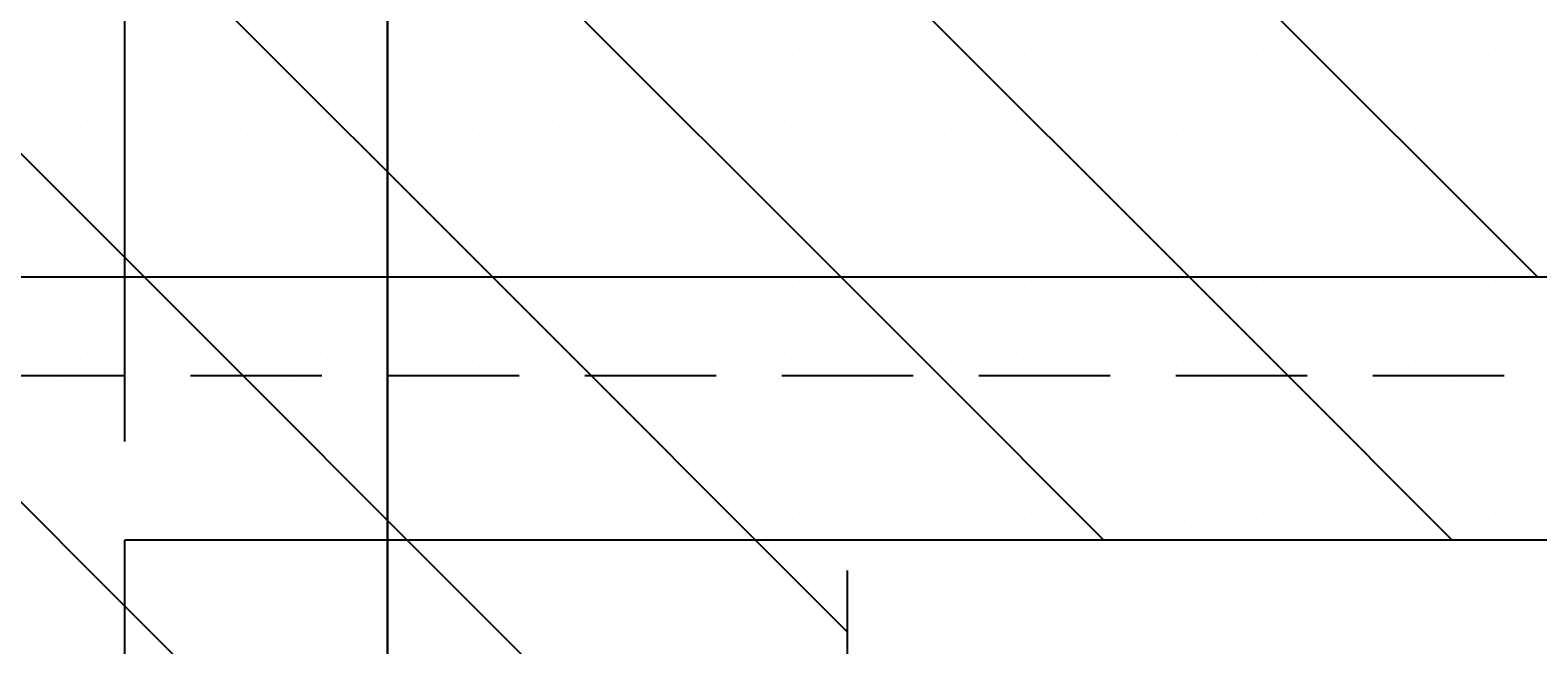
# Model space of a CAD drawing. Extents: x 2211 to 3075, y 1125 to 1701.
# Drawn here: x 2887 to 2910, y 1355 to 1365 of the extents above; entities that cross this region are included whole.
import ezdxf
from ezdxf.enums import TextEntityAlignment as Align

# ---------------------------------------------------------------- set-up
doc = ezdxf.new("R2010")
doc.units = 0
doc.header["$LTSCALE"] = 4
doc.header["$MEASUREMENT"] = 0
doc.linetypes.add('HIDDENX2', pattern=[0.75, 0.5, -0.25])
doc.linetypes.add('PHANTOMX2', pattern=[5, 2.5, -0.5, 0.5, -0.5, 0.5, -0.5])
doc.layers.get('0').update_dxf_attribs({"linetype": 'CONTINUOUS'})
doc.layers.get('DEFPOINTS').update_dxf_attribs({"linetype": 'CONTINUOUS'})
for name, color, linetype in [('DIM', 1, 'CONTINUOUS'), ('DOTS', 2, 'CONTINUOUS'), ('HATCH', 1, 'CONTINUOUS'), ('TEXT', 2, 'CONTINUOUS')]:
    doc.layers.add(name, color=color, linetype=linetype)
doc.styles.add('RMPTXT', font='RMPTXT.shx', dxfattribs={"width": 0.8, "height": 3})
doc.dimstyles.get("Standard").update_dxf_attribs({"dimtxt": 0.18, "dimasz": 0.18, "dimexe": 0.18, "dimexo": 0.0625, "dimgap": 0.09, "dimtad": 0, "dimtih": 1, "dimtoh": 1, "dimdec": 4, "dimzin": 0, "dimtxsty": 'STANDARD', "dimcen": 0.09, "dimazin": 3, "dimtfac": 1, "dimtdec": 4, "dimtofl": 0, "dimtmove": 0, "dimatfit": 3, "dimtolj": 1, "dimtzin": 0})

# ---------------------------------------------------------------- blocks, each defined once
blk = doc.blocks.new('*X19')
at = {"color": 0}
for p, q in [((2920.801, 1396.474), (2906.897, 1410.378)), ((2926.105, 1396.474), (2912.105, 1410.474)), ((2931.408, 1396.474), (2917.408, 1410.474)), ((2915.498, 1396.474), (2906.897, 1405.074)), ((2910.195, 1396.474), (2906.897, 1399.771)), ((2911.695, 1394.974), (2910.195, 1396.474)), ((2916.998, 1394.974), (2915.498, 1396.474)), ((2922.301, 1394.974), (2920.801, 1396.474)), ((2927.605, 1394.974), (2926.105, 1396.474)), ((2914.195, 1392.474), (2911.695, 1394.974)), ((2919.498, 1392.474), (2916.998, 1394.974)), ((2924.801, 1392.474), (2922.301, 1394.974)), ((2930.105, 1392.474), (2927.605, 1394.974)), ((2909.897, 1391.468), (2906.897, 1394.468)), ((2920.897, 1385.771), (2914.195, 1392.474)), ((2920.897, 1391.074), (2919.498, 1392.474)), ((2913.897, 1387.468), (2909.897, 1391.468))]:
    blk.add_line(p, q, dxfattribs=at)
blk = doc.blocks.new('*D46')
at = {"color": 1, "linetype": 'BYBLOCK'}
for p, q in [((2888.164, 1342.145), (2888.164, 1416.549)), ((2982.164, 1342.145), (2982.164, 1416.549)), ((2979.164, 1415.049), (2891.164, 1415.049))]:
    blk.add_line(p, q, dxfattribs=at)
for points in [[(2891.164, 1415.549), (2891.164, 1414.549), (2888.164, 1415.049)], [(2979.164, 1415.549), (2979.164, 1414.549), (2982.164, 1415.049)]]:
    blk.add_solid(points, dxfattribs=at)
at = {"layer": 'DEFPOINTS', "color": 0, "linetype": 'BYBLOCK'}
for p in [(2888.164, 1415.049), (2888.164, 1340.645), (2982.164, 1340.645)]:
    blk.add_point(p, dxfattribs=at)
at = {"color": 2, "linetype": 'BYBLOCK', "style": 'RMPTXT', "width": 0.8}
blk.add_text('3\'-11" [1195mm]', height=3, dxfattribs=at).set_placement((2935.164, 1418.049), align=Align.CENTER)
blk = doc.blocks.new('*D22')
at = {"color": 1, "linetype": 'BYBLOCK'}
for p, q in [((2892.033, 1415.974), (2892.033, 1468.378)), ((2909.897, 1393.974), (2909.897, 1468.378)), ((2906.897, 1466.878), (2895.033, 1466.878))]:
    blk.add_line(p, q, dxfattribs=at)
for points in [[(2895.033, 1467.378), (2895.033, 1466.378), (2892.033, 1466.878)], [(2906.897, 1467.378), (2906.897, 1466.378), (2909.897, 1466.878)]]:
    blk.add_solid(points, dxfattribs=at)
at = {"layer": 'DEFPOINTS', "color": 0, "linetype": 'BYBLOCK'}
for p in [(2892.033, 1466.878), (2892.033, 1414.474), (2909.897, 1392.474)]:
    blk.add_point(p, dxfattribs=at)
at = {"color": 2, "linetype": 'BYBLOCK', "style": 'RMPTXT', "width": 0.8}
blk.add_text('8"', height=3, dxfattribs=at).set_placement((2900.965, 1469.878), align=Align.CENTER)
blk = doc.blocks.new('*D47')
at = {"color": 1, "linetype": 'BYBLOCK'}
for p, q in [((2892.164, 1338.145), (2892.164, 1398.222)), ((2978.164, 1338.145), (2978.164, 1398.222)), ((2975.164, 1396.722), (2895.164, 1396.722))]:
    blk.add_line(p, q, dxfattribs=at)
for points in [[(2895.164, 1397.222), (2895.164, 1396.222), (2892.164, 1396.722)], [(2975.164, 1397.222), (2975.164, 1396.222), (2978.164, 1396.722)]]:
    blk.add_solid(points, dxfattribs=at)
at = {"layer": 'DEFPOINTS', "color": 0, "linetype": 'BYBLOCK'}
for p in [(2892.164, 1396.722), (2892.164, 1336.645), (2978.164, 1336.645)]:
    blk.add_point(p, dxfattribs=at)
at = {"color": 2, "linetype": 'BYBLOCK', "style": 'RMPTXT', "width": 0.8}
blk.add_text('3\'-6" [1100mm]', height=3, dxfattribs=at).set_placement((2935.164, 1399.722), align=Align.CENTER)
blk = doc.blocks.new('*D21')
at = {"color": 1, "linetype": 'BYBLOCK'}
for p, q in [((2909.897, 1393.974), (2909.897, 1450.05)), ((2913.897, 1389.974), (2913.897, 1450.05)), ((2906.897, 1448.55), (2903.897, 1448.55)), ((2913.897, 1448.55), (2909.897, 1448.55)), ((2916.897, 1448.55), (2919.897, 1448.55))]:
    blk.add_line(p, q, dxfattribs=at)
for points in [[(2906.897, 1449.05), (2906.897, 1448.05), (2909.897, 1448.55)], [(2916.897, 1449.05), (2916.897, 1448.05), (2913.897, 1448.55)]]:
    blk.add_solid(points, dxfattribs=at)
at = {"layer": 'DEFPOINTS', "color": 0, "linetype": 'BYBLOCK'}
for p in [(2909.897, 1448.55), (2909.897, 1392.474), (2913.897, 1388.474)]:
    blk.add_point(p, dxfattribs=at)
at = {"color": 2, "linetype": 'BYBLOCK', "style": 'RMPTXT', "width": 0.8}
blk.add_text('2"', height=3, dxfattribs=at).set_placement((2911.897, 1451.55), align=Align.CENTER)
blk = doc.blocks.new('*X28')
at = {"color": 0}
for p, q in [((2887.159, 1348.357), (2887.159, 1348.357)), ((2888.927, 1348.357), (2888.927, 1348.357)), ((2890.695, 1348.357), (2890.695, 1348.357)), ((2892.462, 1348.357), (2892.462, 1348.357)), ((2894.23, 1348.357), (2894.23, 1348.357)), ((2895.998, 1348.357), (2895.998, 1348.357)), ((2897.766, 1348.357), (2897.766, 1348.357)), ((2899.533, 1348.357), (2899.533, 1348.357)), ((2901.301, 1348.357), (2901.301, 1348.357)), ((2903.069, 1348.357), (2903.069, 1348.357)), ((2904.837, 1348.357), (2904.837, 1348.357)), ((2906.604, 1348.357), (2906.604, 1348.357)), ((2908.372, 1348.357), (2908.372, 1348.357)), ((2887.822, 1348.136), (2887.822, 1348.136)), ((2889.59, 1348.136), (2889.59, 1348.136)), ((2891.357, 1348.136), (2891.357, 1348.136)), ((2893.125, 1348.136), (2893.125, 1348.136)), ((2894.893, 1348.136), (2894.893, 1348.136)), ((2896.661, 1348.136), (2896.661, 1348.136)), ((2898.429, 1348.136), (2898.429, 1348.136)), ((2900.196, 1348.136), (2900.196, 1348.136)), ((2901.964, 1348.136), (2901.964, 1348.136)), ((2903.732, 1348.136), (2903.732, 1348.136)), ((2905.5, 1348.136), (2905.5, 1348.136)), ((2907.267, 1348.136), (2907.267, 1348.136)), ((2909.035, 1348.136), (2909.035, 1348.136)), ((2888.485, 1347.915), (2888.485, 1347.915)), ((2890.253, 1347.915), (2890.253, 1347.915)), ((2892.02, 1347.915), (2892.02, 1347.915)), ((2893.788, 1347.915), (2893.788, 1347.915)), ((2895.556, 1347.915), (2895.556, 1347.915)), ((2897.324, 1347.915), (2897.324, 1347.915)), ((2899.091, 1347.915), (2899.091, 1347.915)), ((2900.859, 1347.915), (2900.859, 1347.915)), ((2902.627, 1347.915), (2902.627, 1347.915)), ((2904.395, 1347.915), (2904.395, 1347.915)), ((2906.163, 1347.915), (2906.163, 1347.915)), ((2907.93, 1347.915), (2907.93, 1347.915)), ((2887.38, 1347.694), (2887.38, 1347.694)), ((2889.148, 1347.694), (2889.148, 1347.694)), ((2890.916, 1347.694), (2890.916, 1347.694)), ((2892.683, 1347.694), (2892.683, 1347.694)), ((2894.451, 1347.694), (2894.451, 1347.694)), ((2896.219, 1347.694), (2896.219, 1347.694)), ((2897.987, 1347.694), (2897.987, 1347.694)), ((2899.754, 1347.694), (2899.754, 1347.694)), ((2901.522, 1347.694), (2901.522, 1347.694)), ((2903.29, 1347.694), (2903.29, 1347.694)), ((2905.058, 1347.694), (2905.058, 1347.694)), ((2906.825, 1347.694), (2906.825, 1347.694)), ((2908.593, 1347.694), (2908.593, 1347.694)), ((2888.043, 1347.473), (2888.043, 1347.473)), ((2889.811, 1347.473), (2889.811, 1347.473)), ((2891.578, 1347.473), (2891.578, 1347.473)), ((2893.346, 1347.473), (2893.346, 1347.473)), ((2895.114, 1347.473), (2895.114, 1347.473)), ((2896.882, 1347.473), (2896.882, 1347.473)), ((2898.65, 1347.473), (2898.65, 1347.473)), ((2900.417, 1347.473), (2900.417, 1347.473)), ((2902.185, 1347.473), (2902.185, 1347.473)), ((2903.953, 1347.473), (2903.953, 1347.473)), ((2905.721, 1347.473), (2905.721, 1347.473)), ((2907.488, 1347.473), (2907.488, 1347.473)), ((2909.256, 1347.473), (2909.256, 1347.473)), ((2886.938, 1347.252), (2886.938, 1347.252)), ((2888.706, 1347.252), (2888.706, 1347.252)), ((2890.474, 1347.252), (2890.474, 1347.252)), ((2892.241, 1347.252), (2892.241, 1347.252)), ((2894.009, 1347.252), (2894.009, 1347.252)), ((2895.777, 1347.252), (2895.777, 1347.252)), ((2897.545, 1347.252), (2897.545, 1347.252)), ((2899.312, 1347.252), (2899.312, 1347.252)), ((2901.08, 1347.252), (2901.08, 1347.252)), ((2902.848, 1347.252), (2902.848, 1347.252)), ((2904.616, 1347.252), (2904.616, 1347.252)), ((2906.383, 1347.252), (2906.383, 1347.252)), ((2908.151, 1347.252), (2908.151, 1347.252)), ((2887.601, 1347.031), (2887.601, 1347.031)), ((2889.369, 1347.031), (2889.369, 1347.031)), ((2891.137, 1347.031), (2891.137, 1347.031)), ((2892.904, 1347.031), (2892.904, 1347.031)), ((2894.672, 1347.031), (2894.672, 1347.031)), ((2896.44, 1347.031), (2896.44, 1347.031)), ((2898.208, 1347.031), (2898.208, 1347.031)), ((2899.975, 1347.031), (2899.975, 1347.031)), ((2901.743, 1347.031), (2901.743, 1347.031)), ((2903.511, 1347.031), (2903.511, 1347.031)), ((2905.279, 1347.031), (2905.279, 1347.031)), ((2907.046, 1347.031), (2907.046, 1347.031)), ((2908.814, 1347.031), (2908.814, 1347.031)), ((2888.264, 1346.81), (2888.264, 1346.81)), ((2890.032, 1346.81), (2890.032, 1346.81)), ((2891.799, 1346.81), (2891.799, 1346.81)), ((2893.567, 1346.81), (2893.567, 1346.81)), ((2895.335, 1346.81), (2895.335, 1346.81)), ((2897.103, 1346.81), (2897.103, 1346.81)), ((2898.87, 1346.81), (2898.87, 1346.81)), ((2900.638, 1346.81), (2900.638, 1346.81)), ((2902.406, 1346.81), (2902.406, 1346.81)), ((2904.174, 1346.81), (2904.174, 1346.81)), ((2905.942, 1346.81), (2905.942, 1346.81)), ((2907.709, 1346.81), (2907.709, 1346.81)), ((2909.477, 1346.81), (2909.477, 1346.81)), ((2887.159, 1346.589), (2887.159, 1346.589)), ((2888.927, 1346.589), (2888.927, 1346.589)), ((2890.695, 1346.589), (2890.695, 1346.589)), ((2892.462, 1346.589), (2892.462, 1346.589)), ((2894.23, 1346.589), (2894.23, 1346.589)), ((2895.998, 1346.589), (2895.998, 1346.589)), ((2897.766, 1346.589), (2897.766, 1346.589)), ((2899.533, 1346.589), (2899.533, 1346.589)), ((2901.301, 1346.589), (2901.301, 1346.589)), ((2903.069, 1346.589), (2903.069, 1346.589)), ((2904.837, 1346.589), (2904.837, 1346.589)), ((2906.604, 1346.589), (2906.604, 1346.589)), ((2908.372, 1346.589), (2908.372, 1346.589)), ((2887.822, 1346.368), (2887.822, 1346.368)), ((2889.59, 1346.368), (2889.59, 1346.368)), ((2891.357, 1346.368), (2891.357, 1346.368)), ((2893.125, 1346.368), (2893.125, 1346.368)), ((2894.893, 1346.368), (2894.893, 1346.368)), ((2896.661, 1346.368), (2896.661, 1346.368)), ((2898.429, 1346.368), (2898.429, 1346.368)), ((2900.196, 1346.368), (2900.196, 1346.368)), ((2901.964, 1346.368), (2901.964, 1346.368)), ((2903.732, 1346.368), (2903.732, 1346.368)), ((2905.5, 1346.368), (2905.5, 1346.368)), ((2907.267, 1346.368), (2907.267, 1346.368)), ((2909.035, 1346.368), (2909.035, 1346.368)), ((2888.485, 1346.147), (2888.485, 1346.147)), ((2890.253, 1346.147), (2890.253, 1346.147)), ((2892.02, 1346.147), (2892.02, 1346.147)), ((2893.788, 1346.147), (2893.788, 1346.147)), ((2895.556, 1346.147), (2895.556, 1346.147)), ((2897.324, 1346.147), (2897.324, 1346.147)), ((2899.091, 1346.147), (2899.091, 1346.147)), ((2900.859, 1346.147), (2900.859, 1346.147)), ((2902.627, 1346.147), (2902.627, 1346.147)), ((2904.395, 1346.147), (2904.395, 1346.147)), ((2906.163, 1346.147), (2906.163, 1346.147)), ((2907.93, 1346.147), (2907.93, 1346.147)), ((2887.38, 1345.926), (2887.38, 1345.926)), ((2889.148, 1345.926), (2889.148, 1345.926)), ((2890.916, 1345.926), (2890.916, 1345.926)), ((2892.683, 1345.926), (2892.683, 1345.926)), ((2894.451, 1345.926), (2894.451, 1345.926)), ((2896.219, 1345.926), (2896.219, 1345.926)), ((2897.987, 1345.926), (2897.987, 1345.926)), ((2899.754, 1345.926), (2899.754, 1345.926)), ((2901.522, 1345.926), (2901.522, 1345.926)), ((2903.29, 1345.926), (2903.29, 1345.926)), ((2905.058, 1345.926), (2905.058, 1345.926)), ((2906.825, 1345.926), (2906.825, 1345.926)), ((2908.593, 1345.926), (2908.593, 1345.926)), ((2888.043, 1345.705), (2888.043, 1345.705)), ((2889.811, 1345.705), (2889.811, 1345.705)), ((2891.578, 1345.705), (2891.578, 1345.705)), ((2893.346, 1345.705), (2893.346, 1345.705)), ((2895.114, 1345.705), (2895.114, 1345.705)), ((2896.882, 1345.705), (2896.882, 1345.705)), ((2898.65, 1345.705), (2898.65, 1345.705)), ((2900.417, 1345.705), (2900.417, 1345.705)), ((2902.185, 1345.705), (2902.185, 1345.705)), ((2903.953, 1345.705), (2903.953, 1345.705)), ((2905.721, 1345.705), (2905.721, 1345.705)), ((2907.488, 1345.705), (2907.488, 1345.705)), ((2909.256, 1345.705), (2909.256, 1345.705)), ((2886.938, 1345.484), (2886.938, 1345.484)), ((2888.706, 1345.484), (2888.706, 1345.484)), ((2890.474, 1345.484), (2890.474, 1345.484)), ((2892.241, 1345.484), (2892.241, 1345.484)), ((2894.009, 1345.484), (2894.009, 1345.484)), ((2895.777, 1345.484), (2895.777, 1345.484)), ((2897.545, 1345.484), (2897.545, 1345.484)), ((2899.312, 1345.484), (2899.312, 1345.484)), ((2901.08, 1345.484), (2901.08, 1345.484)), ((2902.848, 1345.484), (2902.848, 1345.484)), ((2904.616, 1345.484), (2904.616, 1345.484)), ((2906.383, 1345.484), (2906.383, 1345.484)), ((2908.151, 1345.484), (2908.151, 1345.484)), ((2887.601, 1345.263), (2887.601, 1345.263)), ((2889.369, 1345.263), (2889.369, 1345.263)), ((2891.137, 1345.263), (2891.137, 1345.263)), ((2892.904, 1345.263), (2892.904, 1345.263)), ((2894.672, 1345.263), (2894.672, 1345.263)), ((2896.44, 1345.263), (2896.44, 1345.263)), ((2898.208, 1345.263), (2898.208, 1345.263)), ((2899.975, 1345.263), (2899.975, 1345.263)), ((2901.743, 1345.263), (2901.743, 1345.263)), ((2903.511, 1345.263), (2903.511, 1345.263)), ((2905.279, 1345.263), (2905.279, 1345.263)), ((2907.046, 1345.263), (2907.046, 1345.263)), ((2908.814, 1345.263), (2908.814, 1345.263)), ((2888.264, 1345.042), (2888.264, 1345.042)), ((2890.032, 1345.042), (2890.032, 1345.042)), ((2891.799, 1345.042), (2891.799, 1345.042)), ((2893.567, 1345.042), (2893.567, 1345.042)), ((2895.335, 1345.042), (2895.335, 1345.042)), ((2897.103, 1345.042), (2897.103, 1345.042)), ((2898.87, 1345.042), (2898.87, 1345.042)), ((2900.638, 1345.042), (2900.638, 1345.042)), ((2902.406, 1345.042), (2902.406, 1345.042)), ((2904.174, 1345.042), (2904.174, 1345.042)), ((2905.942, 1345.042), (2905.942, 1345.042)), ((2907.709, 1345.042), (2907.709, 1345.042)), ((2909.477, 1345.042), (2909.477, 1345.042)), ((2887.159, 1344.821), (2887.159, 1344.821)), ((2888.927, 1344.821), (2888.927, 1344.821)), ((2890.695, 1344.821), (2890.695, 1344.821)), ((2892.462, 1344.821), (2892.462, 1344.821)), ((2894.23, 1344.821), (2894.23, 1344.821)), ((2895.998, 1344.821), (2895.998, 1344.821)), ((2897.766, 1344.821), (2897.766, 1344.821)), ((2899.533, 1344.821), (2899.533, 1344.821)), ((2901.301, 1344.821), (2901.301, 1344.821)), ((2903.069, 1344.821), (2903.069, 1344.821)), ((2904.837, 1344.821), (2904.837, 1344.821)), ((2906.604, 1344.821), (2906.604, 1344.821)), ((2908.372, 1344.821), (2908.372, 1344.821)), ((2887.822, 1344.6), (2887.822, 1344.6)), ((2889.59, 1344.6), (2889.59, 1344.6)), ((2891.357, 1344.6), (2891.357, 1344.6)), ((2893.125, 1344.6), (2893.125, 1344.6)), ((2894.893, 1344.6), (2894.893, 1344.6)), ((2896.661, 1344.6), (2896.661, 1344.6)), ((2898.429, 1344.6), (2898.429, 1344.6)), ((2900.196, 1344.6), (2900.196, 1344.6)), ((2901.964, 1344.6), (2901.964, 1344.6)), ((2903.732, 1344.6), (2903.732, 1344.6)), ((2905.5, 1344.6), (2905.5, 1344.6)), ((2907.267, 1344.6), (2907.267, 1344.6)), ((2909.035, 1344.6), (2909.035, 1344.6)), ((2888.485, 1344.379), (2888.485, 1344.379)), ((2890.253, 1344.379), (2890.253, 1344.379)), ((2892.02, 1344.379), (2892.02, 1344.379)), ((2893.788, 1344.379), (2893.788, 1344.379)), ((2895.556, 1344.379), (2895.556, 1344.379)), ((2897.324, 1344.379), (2897.324, 1344.379)), ((2899.091, 1344.379), (2899.091, 1344.379)), ((2900.859, 1344.379), (2900.859, 1344.379)), ((2902.627, 1344.379), (2902.627, 1344.379)), ((2904.395, 1344.379), (2904.395, 1344.379)), ((2906.163, 1344.379), (2906.163, 1344.379)), ((2907.93, 1344.379), (2907.93, 1344.379)), ((2887.38, 1344.158), (2887.38, 1344.158)), ((2889.148, 1344.158), (2889.148, 1344.158)), ((2890.916, 1344.158), (2890.916, 1344.158)), ((2892.683, 1344.158), (2892.683, 1344.158)), ((2894.451, 1344.158), (2894.451, 1344.158)), ((2896.219, 1344.158), (2896.219, 1344.158)), ((2897.987, 1344.158), (2897.987, 1344.158)), ((2899.754, 1344.158), (2899.754, 1344.158)), ((2901.522, 1344.158), (2901.522, 1344.158)), ((2903.29, 1344.158), (2903.29, 1344.158)), ((2905.058, 1344.158), (2905.058, 1344.158)), ((2906.825, 1344.158), (2906.825, 1344.158)), ((2908.593, 1344.158), (2908.593, 1344.158)), ((2886.938, 1343.716), (2886.938, 1343.716)), ((2888.043, 1343.937), (2888.043, 1343.937)), ((2888.706, 1343.716), (2888.706, 1343.716)), ((2889.811, 1343.937), (2889.811, 1343.937)), ((2890.474, 1343.716), (2890.474, 1343.716)), ((2891.578, 1343.937), (2891.578, 1343.937)), ((2892.241, 1343.716), (2892.241, 1343.716)), ((2893.346, 1343.937), (2893.346, 1343.937)), ((2894.009, 1343.716), (2894.009, 1343.716)), ((2895.114, 1343.937), (2895.114, 1343.937)), ((2895.777, 1343.716), (2895.777, 1343.716)), ((2896.882, 1343.937), (2896.882, 1343.937)), ((2897.545, 1343.716), (2897.545, 1343.716)), ((2898.65, 1343.937), (2898.65, 1343.937)), ((2899.312, 1343.716), (2899.312, 1343.716)), ((2900.417, 1343.937), (2900.417, 1343.937)), ((2901.08, 1343.716), (2901.08, 1343.716)), ((2902.185, 1343.937), (2902.185, 1343.937)), ((2902.848, 1343.716), (2902.848, 1343.716)), ((2903.953, 1343.937), (2903.953, 1343.937)), ((2904.616, 1343.716), (2904.616, 1343.716)), ((2905.721, 1343.937), (2905.721, 1343.937)), ((2906.383, 1343.716), (2906.383, 1343.716)), ((2907.488, 1343.937), (2907.488, 1343.937)), ((2908.151, 1343.716), (2908.151, 1343.716)), ((2909.256, 1343.937), (2909.256, 1343.937)), ((2887.601, 1343.495), (2887.601, 1343.495)), ((2889.369, 1343.495), (2889.369, 1343.495)), ((2891.137, 1343.495), (2891.137, 1343.495)), ((2892.904, 1343.495), (2892.904, 1343.495)), ((2894.672, 1343.495), (2894.672, 1343.495)), ((2896.44, 1343.495), (2896.44, 1343.495)), ((2898.208, 1343.495), (2898.208, 1343.495)), ((2899.975, 1343.495), (2899.975, 1343.495)), ((2901.743, 1343.495), (2901.743, 1343.495)), ((2903.511, 1343.495), (2903.511, 1343.495)), ((2905.279, 1343.495), (2905.279, 1343.495)), ((2907.046, 1343.495), (2907.046, 1343.495)), ((2908.814, 1343.495), (2908.814, 1343.495)), ((2888.264, 1343.274), (2888.264, 1343.274)), ((2890.032, 1343.274), (2890.032, 1343.274)), ((2891.799, 1343.274), (2891.799, 1343.274)), ((2893.567, 1343.274), (2893.567, 1343.274)), ((2895.335, 1343.274), (2895.335, 1343.274)), ((2897.103, 1343.274), (2897.103, 1343.274)), ((2898.87, 1343.274), (2898.87, 1343.274)), ((2900.638, 1343.274), (2900.638, 1343.274)), ((2902.406, 1343.274), (2902.406, 1343.274)), ((2904.174, 1343.274), (2904.174, 1343.274)), ((2905.942, 1343.274), (2905.942, 1343.274)), ((2907.709, 1343.274), (2907.709, 1343.274)), ((2909.477, 1343.274), (2909.477, 1343.274)), ((2887.159, 1343.053), (2887.159, 1343.053)), ((2888.927, 1343.053), (2888.927, 1343.053)), ((2890.695, 1343.053), (2890.695, 1343.053)), ((2892.462, 1343.053), (2892.462, 1343.053)), ((2894.23, 1343.053), (2894.23, 1343.053)), ((2895.998, 1343.053), (2895.998, 1343.053)), ((2897.766, 1343.053), (2897.766, 1343.053)), ((2899.533, 1343.053), (2899.533, 1343.053)), ((2901.301, 1343.053), (2901.301, 1343.053)), ((2903.069, 1343.053), (2903.069, 1343.053)), ((2904.837, 1343.053), (2904.837, 1343.053)), ((2906.604, 1343.053), (2906.604, 1343.053)), ((2908.372, 1343.053), (2908.372, 1343.053)), ((2887.822, 1342.832), (2887.822, 1342.832)), ((2889.59, 1342.832), (2889.59, 1342.832)), ((2891.357, 1342.832), (2891.357, 1342.832)), ((2893.125, 1342.832), (2893.125, 1342.832)), ((2894.893, 1342.832), (2894.893, 1342.832)), ((2896.661, 1342.832), (2896.661, 1342.832)), ((2898.429, 1342.832), (2898.429, 1342.832)), ((2900.196, 1342.832), (2900.196, 1342.832)), ((2901.964, 1342.832), (2901.964, 1342.832)), ((2903.732, 1342.832), (2903.732, 1342.832)), ((2905.5, 1342.832), (2905.5, 1342.832)), ((2907.267, 1342.832), (2907.267, 1342.832)), ((2909.035, 1342.832), (2909.035, 1342.832)), ((2888.485, 1342.611), (2888.485, 1342.611)), ((2890.253, 1342.611), (2890.253, 1342.611)), ((2892.02, 1342.611), (2892.02, 1342.611)), ((2893.788, 1342.611), (2893.788, 1342.611)), ((2895.556, 1342.611), (2895.556, 1342.611)), ((2897.324, 1342.611), (2897.324, 1342.611)), ((2899.091, 1342.611), (2899.091, 1342.611)), ((2900.859, 1342.611), (2900.859, 1342.611)), ((2902.627, 1342.611), (2902.627, 1342.611)), ((2904.395, 1342.611), (2904.395, 1342.611)), ((2906.163, 1342.611), (2906.163, 1342.611)), ((2907.93, 1342.611), (2907.93, 1342.611)), ((2887.38, 1342.39), (2887.38, 1342.39)), ((2889.148, 1342.39), (2889.148, 1342.39)), ((2890.916, 1342.39), (2890.916, 1342.39)), ((2892.683, 1342.39), (2892.683, 1342.39)), ((2894.451, 1342.39), (2894.451, 1342.39)), ((2896.219, 1342.39), (2896.219, 1342.39)), ((2897.987, 1342.39), (2897.987, 1342.39)), ((2899.754, 1342.39), (2899.754, 1342.39)), ((2901.522, 1342.39), (2901.522, 1342.39)), ((2903.29, 1342.39), (2903.29, 1342.39)), ((2905.058, 1342.39), (2905.058, 1342.39)), ((2906.825, 1342.39), (2906.825, 1342.39)), ((2908.593, 1342.39), (2908.593, 1342.39)), ((2888.043, 1342.169), (2888.043, 1342.169)), ((2889.811, 1342.169), (2889.811, 1342.169)), ((2891.578, 1342.169), (2891.578, 1342.169)), ((2893.346, 1342.169), (2893.346, 1342.169)), ((2895.114, 1342.169), (2895.114, 1342.169)), ((2896.882, 1342.169), (2896.882, 1342.169)), ((2898.65, 1342.169), (2898.65, 1342.169)), ((2900.417, 1342.169), (2900.417, 1342.169)), ((2902.185, 1342.169), (2902.185, 1342.169)), ((2903.953, 1342.169), (2903.953, 1342.169)), ((2905.721, 1342.169), (2905.721, 1342.169)), ((2907.488, 1342.169), (2907.488, 1342.169)), ((2909.256, 1342.169), (2909.256, 1342.169)), ((2886.938, 1341.949), (2886.938, 1341.949)), ((2888.706, 1341.949), (2888.706, 1341.949)), ((2890.474, 1341.949), (2890.474, 1341.949)), ((2892.241, 1341.949), (2892.241, 1341.949)), ((2894.009, 1341.949), (2894.009, 1341.949)), ((2895.777, 1341.949), (2895.777, 1341.949)), ((2897.545, 1341.949), (2897.545, 1341.949)), ((2899.312, 1341.949), (2899.312, 1341.949)), ((2901.08, 1341.949), (2901.08, 1341.949)), ((2902.848, 1341.949), (2902.848, 1341.949)), ((2904.616, 1341.949), (2904.616, 1341.949)), ((2906.383, 1341.949), (2906.383, 1341.949)), ((2908.151, 1341.949), (2908.151, 1341.949)), ((2887.601, 1341.728), (2887.601, 1341.728)), ((2889.369, 1341.728), (2889.369, 1341.728)), ((2891.137, 1341.728), (2891.137, 1341.728)), ((2892.904, 1341.728), (2892.904, 1341.728)), ((2894.672, 1341.728), (2894.672, 1341.728)), ((2896.44, 1341.728), (2896.44, 1341.728)), ((2898.208, 1341.728), (2898.208, 1341.728)), ((2899.975, 1341.728), (2899.975, 1341.728)), ((2901.743, 1341.728), (2901.743, 1341.728)), ((2903.511, 1341.728), (2903.511, 1341.728)), ((2905.279, 1341.728), (2905.279, 1341.728)), ((2907.046, 1341.728), (2907.046, 1341.728)), ((2908.814, 1341.728), (2908.814, 1341.728)), ((2888.264, 1341.507), (2888.264, 1341.507)), ((2890.032, 1341.507), (2890.032, 1341.507)), ((2891.799, 1341.507), (2891.799, 1341.507)), ((2893.567, 1341.507), (2893.567, 1341.507)), ((2895.335, 1341.507), (2895.335, 1341.507)), ((2897.103, 1341.507), (2897.103, 1341.507)), ((2898.87, 1341.507), (2898.87, 1341.507)), ((2900.638, 1341.507), (2900.638, 1341.507)), ((2902.406, 1341.507), (2902.406, 1341.507)), ((2904.174, 1341.507), (2904.174, 1341.507)), ((2905.942, 1341.507), (2905.942, 1341.507)), ((2907.709, 1341.507), (2907.709, 1341.507)), ((2909.477, 1341.507), (2909.477, 1341.507)), ((2887.159, 1341.286), (2887.159, 1341.286)), ((2888.927, 1341.286), (2888.927, 1341.286)), ((2890.695, 1341.286), (2890.695, 1341.286)), ((2892.462, 1341.286), (2892.462, 1341.286)), ((2894.23, 1341.286), (2894.23, 1341.286)), ((2895.998, 1341.286), (2895.998, 1341.286)), ((2897.766, 1341.286), (2897.766, 1341.286)), ((2899.533, 1341.286), (2899.533, 1341.286)), ((2901.301, 1341.286), (2901.301, 1341.286)), ((2903.069, 1341.286), (2903.069, 1341.286)), ((2904.837, 1341.286), (2904.837, 1341.286)), ((2906.604, 1341.286), (2906.604, 1341.286)), ((2908.372, 1341.286), (2908.372, 1341.286)), ((2887.822, 1341.065), (2887.822, 1341.065)), ((2889.59, 1341.065), (2889.59, 1341.065)), ((2891.357, 1341.065), (2891.357, 1341.065)), ((2893.125, 1341.065), (2893.125, 1341.065)), ((2894.893, 1341.065), (2894.893, 1341.065)), ((2896.661, 1341.065), (2896.661, 1341.065)), ((2898.429, 1341.065), (2898.429, 1341.065)), ((2900.196, 1341.065), (2900.196, 1341.065)), ((2901.964, 1341.065), (2901.964, 1341.065)), ((2903.732, 1341.065), (2903.732, 1341.065)), ((2905.5, 1341.065), (2905.5, 1341.065)), ((2907.267, 1341.065), (2907.267, 1341.065)), ((2909.035, 1341.065), (2909.035, 1341.065)), ((2888.485, 1340.844), (2888.485, 1340.844)), ((2890.253, 1340.844), (2890.253, 1340.844)), ((2892.02, 1340.844), (2892.02, 1340.844)), ((2893.788, 1340.844), (2893.788, 1340.844)), ((2895.556, 1340.844), (2895.556, 1340.844)), ((2897.324, 1340.844), (2897.324, 1340.844)), ((2899.091, 1340.844), (2899.091, 1340.844)), ((2900.859, 1340.844), (2900.859, 1340.844)), ((2902.627, 1340.844), (2902.627, 1340.844)), ((2904.395, 1340.844), (2904.395, 1340.844)), ((2906.163, 1340.844), (2906.163, 1340.844)), ((2907.93, 1340.844), (2907.93, 1340.844)), ((2887.38, 1340.623), (2887.38, 1340.623)), ((2888.043, 1340.402), (2888.043, 1340.402)), ((2886.938, 1340.181), (2886.938, 1340.181)), ((2887.601, 1339.96), (2887.601, 1339.96)), ((2887.159, 1339.518), (2887.159, 1339.518)), ((2887.822, 1339.297), (2887.822, 1339.297))]:
    blk.add_line(p, q, dxfattribs=at)

msp = doc.modelspace()

# ---------------------------------------------------------------- linework, layer by layer
at = {"layer": 'TEXT', "color": 5, "linetype": 'CONTINUOUS'}
msp.add_line((2995.52883, 1361.01579), (2873.37526, 1361.01579), dxfattribs=at)
at = {"layer": 'TEXT', "color": 4}
for p in [(2982.164, 1357.01579), (2888.164, 1295.11675)]:
    msp.add_line(p, (2888.164, 1357.01579), dxfattribs=at)
at = {"layer": 'TEXT', "color": 2, "linetype": 'PHANTOMX2'}
msp.add_line((2899.164, 1298.55504), (2899.164, 1357.01579), dxfattribs=at)
at = {"layer": 'TEXT', "color": 2, "linetype": 'HIDDENX2'}
msp.add_lwpolyline([(2883.164, 1359.51579), (2883.164, 1376.51579), (2987.164, 1376.51579), (2987.164, 1359.51579)], close=True, dxfattribs=at)

# ---------------------------------------------------------------- block references
at = {"layer": 'DOTS'}
msp.add_blockref('*X28', (0, 16.37056), dxfattribs=at)
at = {"layer": 'HATCH', "color": 7}
msp.add_blockref('*X19', (-21.73322, -35.45786), dxfattribs=at)

# ---------------------------------------------------------------- dimensions: what is measured, and where the dimension line sits
at = {"layer": 'DIM'}
for base, p1, p2, text, picture, middle, set_off in [((2888.164, 1431.42002), (2982.164, 1357.01579), (2888.164, 1357.01579), '3\'-11" [1195mm]', '*D46', (2935.164, 1434.42002), (0, 16.37056)), ((2870.29956, 1431.42002), (2888.164, 1357.01579), (2870.29956, 1379.01579), '8"', '*D22', (2879.23178, 1434.42002), (-21.73322, -35.45786)), ((2892.164, 1413.09227), (2978.164, 1353.01579), (2892.164, 1353.01579), '3\'-6" [1100mm]', '*D47', (2935.164, 1416.09227), (0, 16.37056))]:
    dim = msp.add_linear_dim(base=base, p1=p1, p2=p2, text=text, dimstyle='Standard', dxfattribs=at)
    dim.commit()
    dim.dimension.update_dxf_attribs({"geometry": picture, "text_midpoint": middle, "insert": set_off})
dim = msp.add_linear_dim(base=(2888.164, 1413.09227), p1=(2892.164, 1353.01579), p2=(2888.164, 1357.01579), dimstyle='Standard', dxfattribs=at)
dim.commit()
dim.dimension.update_dxf_attribs({"geometry": '*D21', "text_midpoint": (2890.164, 1416.09227), "insert": (-21.73322, -35.45786)})

doc.saveas('drawing.dxf')
